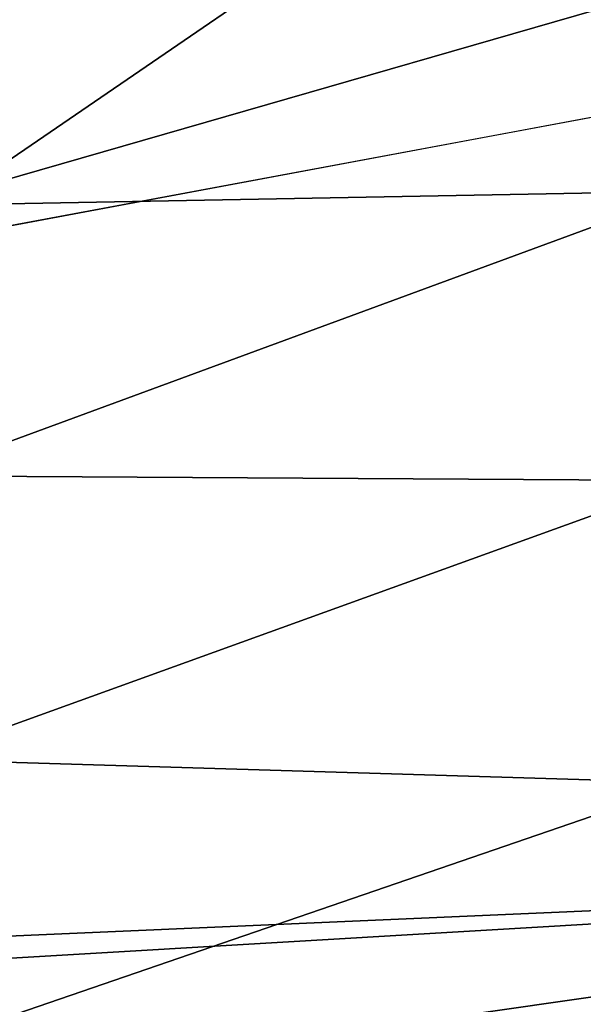
# Model space of a CAD drawing. Units: inches. Extents: x -40.4 to 40.4, y -36 to 22.9.
# Drawn here: x 8.8 to 11.2, y 11.2 to 15.4 of the extents above; entities that cross this region are included whole.
import ezdxf

# ---------------------------------------------------------------- set-up
doc = ezdxf.new("R2010")
doc.units = ezdxf.units.IN
doc.header["$MEASUREMENT"] = 0
doc.layers.add('SEAT-FABRIC', color=5, linetype='Continuous')

msp = doc.modelspace()

# ---------------------------------------------------------------- linework, layer by layer
at = {"layer": 'SEAT-FABRIC'}
for points in [[(11.1204, 16.4065, 0.7956), (6.5817, 15.2498, 0.7328), (7.2541, 16.0778, 0.87)], [(6.5817, 15.2498, 0.7328), (11.1204, 16.4065, 0.7956), (8.1935, 14.4034, 0.6496)], [(8.1935, 14.4034, 0.6496), (11.1204, 16.4065, 0.7956), (14.7526, 15.6264, 0.7139)], [(11.7001, 14.6597, 28.024), (12.6287, 15.8268, 27.8728), (8.3638, 14.5979, 27.6421)], [(8.3638, 14.5979, 27.6421), (12.6287, 15.8268, 27.8728), (8.3716, 15.6745, 27.3973)], [(11.7001, 14.6597, 28.024), (8.3638, 14.5979, 27.6421), (8.3624, 13.4312, 27.781)], [(11.7001, 14.6597, 28.024), (8.3624, 13.4312, 27.781), (11.6968, 13.411, 28.1567)], [(11.6968, 13.411, 28.1567), (8.3624, 13.4312, 27.781), (8.366, 12.2073, 27.8081)], [(8.366, 12.2073, 27.8081), (11.6968, 12.1058, 28.1692), (11.6968, 13.411, 28.1567)], [(11.6968, 12.1058, 28.1692), (8.366, 12.2073, 27.8081), (8.3725, 10.9643, 27.7181)], [(11.6968, 12.1058, 28.1692), (8.3725, 10.9643, 27.7181), (11.6991, 10.7848, 28.0574)], [(14.9951, 11.7156, 22.7207), (8.4261, 10.773, 22.4066), (8.1614, 11.3129, 22.3795)], [(8.1614, 11.3129, 22.3795), (8.5617, 11.4358, 22.3761), (14.9951, 11.7156, 22.7207)], [(8.4261, 10.773, 22.4066), (14.9951, 11.7156, 22.7207), (14.7525, 10.6532, 22.6769)], [(14.9951, 11.7156, 22.7207), (8.5617, 11.4358, 22.3761), (8.7425, 10.6772, 22.2768)], [(14.271, 10.8349, 22.514), (14.9951, 11.7156, 22.7207), (8.7425, 10.6772, 22.2768)]]:
    msp.add_3dface(points, dxfattribs=at)
for points, invisible_edges in [([(17.8488, 12.2631, 0.7096), (8.1935, 14.4034, 0.6496), (14.7526, 15.6264, 0.7139)], 1), ([(8.1935, 14.4034, 0.6496), (17.8488, 12.2631, 0.7096), (6.2071, 9.3106, 0.6996)], 1), ([(21.2515, 4.7271, 0.6796), (6.2071, 9.3106, 0.6996), (17.8488, 12.2631, 0.7096)], 13)]:
    msp.add_3dface(points, dxfattribs=dict(at, invisible_edges=invisible_edges))

doc.saveas('drawing.dxf')
